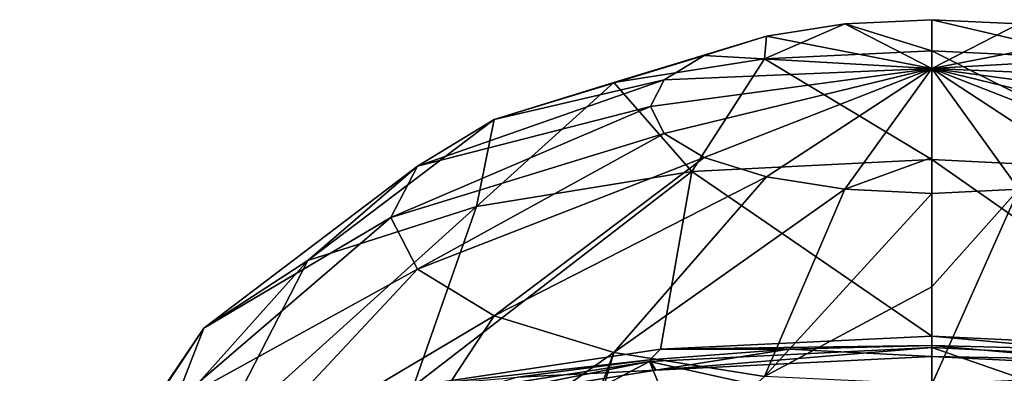
# Model space of a CAD drawing. Units: millimetres. Extents: x -107 to 239, y -31 to 195.
# Drawn here: x 161 to 203, y 180 to 195 of the extents above; entities that cross this region are included whole.
import ezdxf

# ---------------------------------------------------------------- set-up
doc = ezdxf.new("R2010")
doc.units = ezdxf.units.MM
doc.header["$LTSCALE"] = 48.696109
for name, color, linetype in [('34', 7, 'CONTINUOUS'), ('35', 7, 'CONTINUOUS'), ('36', 7, 'CONTINUOUS'), ('37', 7, 'CONTINUOUS'), ('38', 7, 'CONTINUOUS'), ('39', 7, 'CONTINUOUS'), ('40', 7, 'CONTINUOUS')]:
    doc.layers.add(name, color=color, linetype=linetype)

msp = doc.modelspace()

# ---------------------------------------------------------------- linework, layer by layer
at = {"layer": '34', "color": 7, "linetype": 'CONTINUOUS', "true_color": 0xe0f2ff}
for points in [[(188.026, 180.486, 212.645), (200, 177.84, 214.616), (200, 181.071, 214.449), (188.026, 180.486, 212.645)], [(177.224, 178.789, 207.409), (179.503, 175.984, 208.891), (188.026, 180.486, 212.645), (177.224, 178.789, 207.409)], [(179.503, 175.984, 208.891), (189.319, 177.367, 213.155), (188.026, 180.486, 212.645), (179.503, 175.984, 208.891)], [(189.319, 177.367, 213.155), (200, 177.84, 214.616), (188.026, 180.486, 212.645), (189.319, 177.367, 213.155)]]:
    msp.add_3dface(points, dxfattribs=at)
at = {"layer": '35', "color": 7, "linetype": 'CONTINUOUS', "true_color": 0xe0f2ff}
for points in [[(188.026, 180.486, 212.645), (200, 181.071, 214.449), (188.298, 180.108, 211.478), (188.026, 180.486, 212.645)], [(188.298, 180.108, 211.478), (200, 181.071, 214.449), (200, 180.686, 213.259), (188.298, 180.108, 211.478)], [(200, 181.071, 214.449), (211.974, 180.486, 212.645), (200, 180.686, 213.259), (200, 181.071, 214.449)], [(177.224, 178.789, 207.409), (188.026, 180.486, 212.645), (177.765, 178.433, 206.312), (177.224, 178.789, 207.409)], [(177.765, 178.433, 206.312), (188.026, 180.486, 212.645), (188.298, 180.108, 211.478), (177.765, 178.433, 206.312)], [(200, 180.686, 213.259), (211.974, 180.486, 212.645), (211.702, 180.108, 211.478), (200, 180.686, 213.259)]]:
    msp.add_3dface(points, dxfattribs=at)
at = {"layer": '36', "color": 7, "linetype": 'CONTINUOUS', "true_color": 0xe0f2ff}
for points in [[(188.039, 180.557, 211.241), (188.298, 180.108, 211.478), (193.939, 181.009, 212.636), (188.039, 180.557, 211.241)], [(188.298, 180.108, 211.478), (200, 180.686, 213.259), (193.939, 181.009, 212.636), (188.298, 180.108, 211.478)], [(193.939, 181.009, 212.636), (200, 180.686, 213.259), (200, 181.161, 213.105), (193.939, 181.009, 212.636)], [(200, 180.686, 213.259), (211.702, 180.108, 211.478), (200, 181.161, 213.105), (200, 180.686, 213.259)], [(200, 181.161, 213.105), (211.702, 180.108, 211.478), (206.061, 181.009, 212.636), (200, 181.161, 213.105)], [(182.452, 179.816, 208.958), (188.298, 180.108, 211.478), (188.039, 180.557, 211.241), (182.452, 179.816, 208.958)], [(177.765, 178.433, 206.312), (188.298, 180.108, 211.478), (182.452, 179.816, 208.958), (177.765, 178.433, 206.312)]]:
    msp.add_3dface(points, dxfattribs=at)
at = {"layer": '37', "color": 7, "linetype": 'CONTINUOUS', "true_color": 0xe0f2ff}
for points in [[(200, 181.161, 213.105), (200, 181.547, 214.294), (188.494, 181.008, 212.632), (200, 181.161, 213.105)], [(200, 181.161, 213.105), (206.061, 181.009, 212.636), (200, 181.547, 214.294), (200, 181.161, 213.105)], [(200, 181.547, 214.294), (206.061, 181.009, 212.636), (211.506, 181.008, 212.632), (200, 181.547, 214.294)], [(178.027, 179.439, 207.795), (188.039, 180.557, 211.241), (188.494, 181.008, 212.632), (178.027, 179.439, 207.795)], [(188.039, 180.557, 211.241), (193.939, 181.009, 212.636), (188.494, 181.008, 212.632), (188.039, 180.557, 211.241)], [(193.939, 181.009, 212.636), (200, 181.161, 213.105), (188.494, 181.008, 212.632), (193.939, 181.009, 212.636)], [(182.452, 179.816, 208.958), (188.039, 180.557, 211.241), (178.027, 179.439, 207.795), (182.452, 179.816, 208.958)]]:
    msp.add_3dface(points, dxfattribs=at)
at = {"layer": '38', "color": 7, "linetype": 'CONTINUOUS', "true_color": 0xc8c8c8}
for points in [[(196.313, 194.789, 181.194), (200, 193.652, 193.741), (200, 194.969, 181.749), (196.313, 194.789, 181.194)], [(196.313, 194.789, 181.194), (200, 194.969, 181.749), (200, 192.899, 169.877), (196.313, 194.789, 181.194)], [(192.913, 193.306, 192.673), (200, 193.652, 193.741), (196.313, 194.789, 181.194), (192.913, 193.306, 192.673)], [(192.986, 194.266, 179.582), (192.913, 193.306, 192.673), (196.313, 194.789, 181.194), (192.986, 194.266, 179.582)], [(192.986, 194.266, 179.582), (196.313, 194.789, 181.194), (200, 192.899, 169.877), (192.986, 194.266, 179.582)], [(186.52, 192.301, 189.575), (192.913, 193.306, 192.673), (192.986, 194.266, 179.582), (186.52, 192.301, 189.575)], [(190.347, 193.452, 177.071), (186.52, 192.301, 189.575), (192.986, 194.266, 179.582), (190.347, 193.452, 177.071)], [(190.347, 193.452, 177.071), (192.986, 194.266, 179.582), (200, 192.899, 169.877), (190.347, 193.452, 177.071)], [(181.447, 190.736, 184.749), (186.52, 192.301, 189.575), (190.347, 193.452, 177.071), (181.447, 190.736, 184.749)], [(188.652, 192.426, 173.906), (181.447, 190.736, 184.749), (190.347, 193.452, 177.071), (188.652, 192.426, 173.906)], [(186.52, 192.301, 189.575), (189.82, 188.537, 203.317), (192.913, 193.306, 192.673), (186.52, 192.301, 189.575)], [(188.652, 192.426, 173.906), (190.347, 193.452, 177.071), (200, 192.899, 169.877), (188.652, 192.426, 173.906)], [(189.82, 188.537, 203.317), (200, 189.048, 204.892), (192.913, 193.306, 192.673), (189.82, 188.537, 203.317)], [(192.913, 193.306, 192.673), (200, 189.048, 204.892), (200, 193.652, 193.741), (192.913, 193.306, 192.673)], [(188.652, 190.151, 166.891), (188.068, 191.288, 170.399), (200, 192.899, 169.877), (188.652, 190.151, 166.891)], [(188.068, 191.288, 170.399), (188.652, 192.426, 173.906), (200, 192.899, 169.877), (188.068, 191.288, 170.399)], [(190.347, 189.125, 163.727), (188.652, 190.151, 166.891), (200, 192.899, 169.877), (190.347, 189.125, 163.727)], [(192.986, 188.311, 161.216), (190.347, 189.125, 163.727), (200, 192.899, 169.877), (192.986, 188.311, 161.216)], [(196.313, 187.788, 159.604), (192.986, 188.311, 161.216), (200, 192.899, 169.877), (196.313, 187.788, 159.604)], [(200, 189.126, 161.458), (196.313, 187.788, 159.604), (200, 192.899, 169.877), (200, 189.126, 161.458)], [(178.189, 188.764, 178.668), (181.447, 190.736, 184.749), (188.652, 192.426, 173.906), (178.189, 188.764, 178.668)], [(188.068, 191.288, 170.399), (178.189, 188.764, 178.668), (188.652, 192.426, 173.906), (188.068, 191.288, 170.399)], [(180.69, 187.057, 198.754), (189.82, 188.537, 203.317), (186.52, 192.301, 189.575), (180.69, 187.057, 198.754)], [(181.447, 190.736, 184.749), (180.69, 187.057, 198.754), (186.52, 192.301, 189.575), (181.447, 190.736, 184.749)], [(177.067, 186.578, 171.926), (178.189, 188.764, 178.668), (188.068, 191.288, 170.399), (177.067, 186.578, 171.926)], [(188.652, 190.151, 166.891), (177.067, 186.578, 171.926), (188.068, 191.288, 170.399), (188.652, 190.151, 166.891)], [(173.551, 184.761, 191.674), (180.69, 187.057, 198.754), (181.447, 190.736, 184.749), (173.551, 184.761, 191.674)], [(178.189, 188.764, 178.668), (173.551, 184.761, 191.674), (181.447, 190.736, 184.749), (178.189, 188.764, 178.668)], [(178.189, 184.392, 165.185), (177.067, 186.578, 171.926), (188.652, 190.151, 166.891), (178.189, 184.392, 165.185)], [(190.347, 189.125, 163.727), (178.189, 184.392, 165.185), (188.652, 190.151, 166.891), (190.347, 189.125, 163.727)], [(181.447, 182.42, 159.104), (178.189, 184.392, 165.185), (190.347, 189.125, 163.727), (181.447, 182.42, 159.104)], [(192.986, 188.311, 161.216), (181.447, 182.42, 159.104), (190.347, 189.125, 163.727), (192.986, 188.311, 161.216)], [(200, 187.608, 159.048), (196.313, 187.788, 159.604), (200, 189.126, 161.458), (200, 187.608, 159.048)], [(169.139, 181.886, 182.806), (173.551, 184.761, 191.674), (178.189, 188.764, 178.668), (169.139, 181.886, 182.806)], [(177.067, 186.578, 171.926), (169.139, 181.886, 182.806), (178.189, 188.764, 178.668), (177.067, 186.578, 171.926)], [(189.82, 188.537, 203.317), (200, 181.547, 214.294), (200, 189.048, 204.892), (189.82, 188.537, 203.317)], [(178.027, 179.439, 207.795), (188.494, 181.008, 212.632), (189.82, 188.537, 203.317), (178.027, 179.439, 207.795)], [(180.69, 187.057, 198.754), (178.027, 179.439, 207.795), (189.82, 188.537, 203.317), (180.69, 187.057, 198.754)], [(186.52, 180.855, 154.278), (181.447, 182.42, 159.104), (192.986, 188.311, 161.216), (186.52, 180.855, 154.278)], [(196.313, 187.788, 159.604), (186.52, 180.855, 154.278), (192.986, 188.311, 161.216), (196.313, 187.788, 159.604)], [(188.494, 181.008, 212.632), (200, 181.547, 214.294), (189.82, 188.537, 203.317), (188.494, 181.008, 212.632)], [(192.913, 179.85, 151.18), (186.52, 180.855, 154.278), (196.313, 187.788, 159.604), (192.913, 179.85, 151.18)], [(200, 187.608, 159.048), (192.913, 179.85, 151.18), (196.313, 187.788, 159.604), (200, 187.608, 159.048)], [(200, 183.64, 154.041), (192.913, 179.85, 151.18), (200, 187.608, 159.048), (200, 183.64, 154.041)], [(169.541, 176.983, 200.22), (178.027, 179.439, 207.795), (180.69, 187.057, 198.754), (169.541, 176.983, 200.22)], [(173.551, 184.761, 191.674), (169.541, 176.983, 200.22), (180.69, 187.057, 198.754), (173.551, 184.761, 191.674)], [(167.908, 178.727, 173.066), (169.139, 181.886, 182.806), (177.067, 186.578, 171.926), (167.908, 178.727, 173.066)], [(178.189, 184.392, 165.185), (167.908, 178.727, 173.066), (177.067, 186.578, 171.926), (178.189, 184.392, 165.185)], [(163.802, 173.86, 190.59), (169.541, 176.983, 200.22), (173.551, 184.761, 191.674), (163.802, 173.86, 190.59)], [(169.139, 181.886, 182.806), (163.802, 173.86, 190.59), (173.551, 184.761, 191.674), (169.139, 181.886, 182.806)], [(169.987, 175.611, 163.457), (167.908, 178.727, 173.066), (178.189, 184.392, 165.185), (169.987, 175.611, 163.457)], [(181.447, 182.42, 159.104), (169.987, 175.611, 163.457), (178.189, 184.392, 165.185), (181.447, 182.42, 159.104)], [(200, 179.504, 150.112), (192.913, 179.85, 151.18), (200, 183.64, 154.041), (200, 179.504, 150.112)], [(175.159, 172.859, 154.969), (169.987, 175.611, 163.457), (181.447, 182.42, 159.104), (175.159, 172.859, 154.969)], [(186.52, 180.855, 154.278), (175.159, 172.859, 154.969), (181.447, 182.42, 159.104), (186.52, 180.855, 154.278)], [(161.328, 170.352, 179.773), (163.802, 173.86, 190.59), (169.139, 181.886, 182.806), (161.328, 170.352, 179.773)], [(167.908, 178.727, 173.066), (161.328, 170.352, 179.773), (169.139, 181.886, 182.806), (167.908, 178.727, 173.066)], [(182.696, 170.767, 148.585), (175.159, 172.859, 154.969), (186.52, 180.855, 154.278), (182.696, 170.767, 148.585)], [(183.772, 171.698, 148.578), (182.696, 170.767, 148.585), (186.52, 180.855, 154.278), (183.772, 171.698, 148.578)], [(192.913, 179.85, 151.18), (183.772, 171.698, 148.578), (186.52, 180.855, 154.278), (192.913, 179.85, 151.18)]]:
    msp.add_3dface(points, dxfattribs=at)
at = {"layer": '39', "color": 7, "linetype": 'CONTINUOUS', "true_color": 0xe0f2ff}
for points in [[(200, 181.071, 214.449), (200, 177.84, 214.616), (210.681, 177.367, 213.155), (200, 181.071, 214.449)], [(211.974, 180.486, 212.645), (200, 181.071, 214.449), (210.681, 177.367, 213.155), (211.974, 180.486, 212.645)]]:
    msp.add_3dface(points, dxfattribs=at)
at = {"layer": '40', "color": 7, "linetype": 'CONTINUOUS', "true_color": 0xc8c8c8}
for points in [[(200, 194.969, 181.749), (200, 193.652, 193.741), (207.087, 193.306, 192.673), (200, 194.969, 181.749)], [(200, 192.899, 169.877), (200, 194.969, 181.749), (203.687, 194.789, 181.194), (200, 192.899, 169.877)], [(200, 194.969, 181.749), (207.087, 193.306, 192.673), (203.687, 194.789, 181.194), (200, 194.969, 181.749)], [(200, 192.899, 169.877), (203.687, 194.789, 181.194), (207.014, 194.266, 179.582), (200, 192.899, 169.877)], [(200, 192.899, 169.877), (207.014, 194.266, 179.582), (209.653, 193.452, 177.071), (200, 192.899, 169.877)], [(200, 193.652, 193.741), (200, 189.048, 204.892), (210.181, 188.537, 203.316), (200, 193.652, 193.741)], [(200, 193.652, 193.741), (210.181, 188.537, 203.316), (207.087, 193.306, 192.673), (200, 193.652, 193.741)], [(200, 192.899, 169.877), (209.653, 193.452, 177.071), (211.348, 192.426, 173.906), (200, 192.899, 169.877)], [(200, 187.608, 159.048), (200, 189.126, 161.458), (200, 192.899, 169.877), (200, 187.608, 159.048)], [(200, 187.608, 159.048), (200, 192.899, 169.877), (203.687, 187.788, 159.604), (200, 187.608, 159.048)], [(200, 192.899, 169.877), (211.348, 192.426, 173.906), (211.932, 191.288, 170.399), (200, 192.899, 169.877)], [(200, 192.899, 169.877), (211.932, 191.288, 170.399), (211.348, 190.151, 166.891), (200, 192.899, 169.877)], [(200, 192.899, 169.877), (211.348, 190.151, 166.891), (209.653, 189.125, 163.727), (200, 192.899, 169.877)], [(200, 192.899, 169.877), (209.653, 189.125, 163.727), (207.014, 188.311, 161.216), (200, 192.899, 169.877)], [(200, 192.899, 169.877), (207.014, 188.311, 161.216), (203.687, 187.788, 159.604), (200, 192.899, 169.877)], [(200, 181.547, 214.294), (211.506, 181.008, 212.632), (200, 189.048, 204.892), (200, 181.547, 214.294)], [(200, 189.048, 204.892), (211.506, 181.008, 212.632), (210.181, 188.537, 203.316), (200, 189.048, 204.892)], [(200, 179.504, 150.112), (200, 183.64, 154.041), (203.687, 187.788, 159.604), (200, 179.504, 150.112)], [(207.087, 179.85, 151.18), (200, 179.504, 150.112), (203.687, 187.788, 159.604), (207.087, 179.85, 151.18)], [(200, 183.64, 154.041), (200, 187.608, 159.048), (203.687, 187.788, 159.604), (200, 183.64, 154.041)]]:
    msp.add_3dface(points, dxfattribs=at)

doc.saveas('drawing.dxf')
